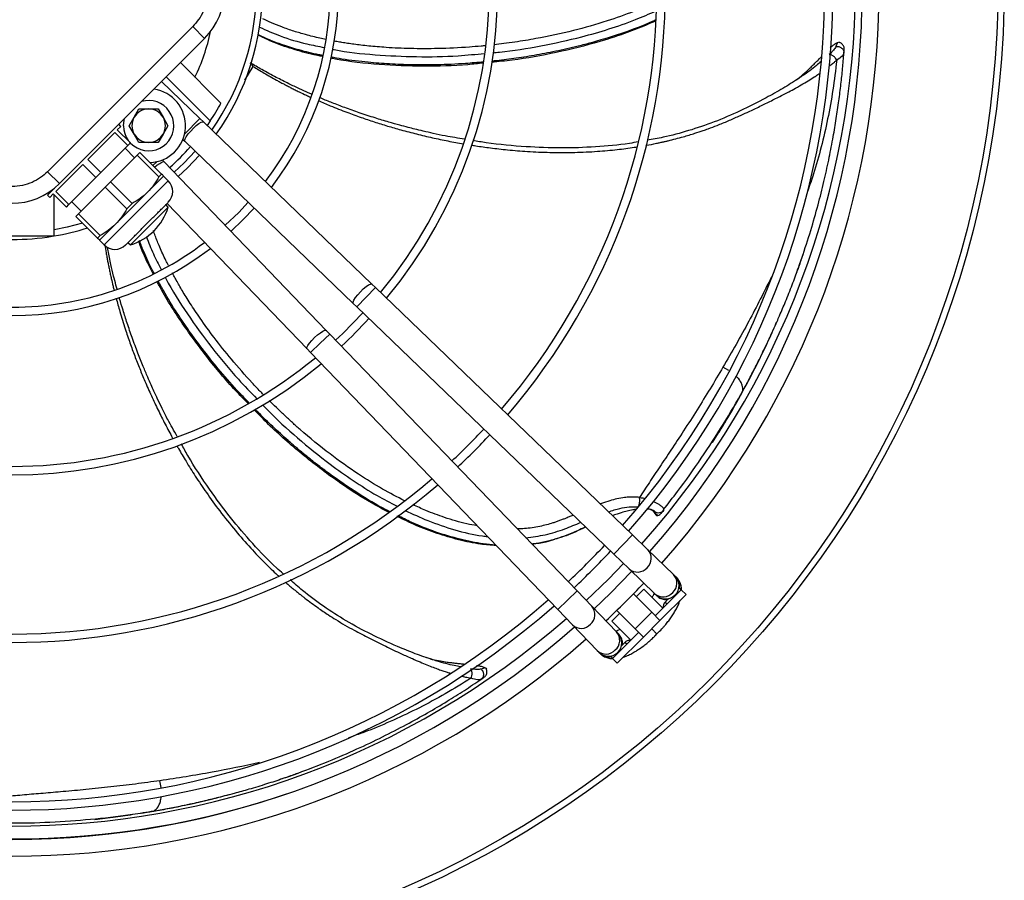
# Model space of a CAD drawing. Units: millimetres. Extents: x 5 to 422, y 3 to 291.
# Drawn here: x 109 to 139, y 208 to 234 of the extents above; entities that cross this region are included whole.
import ezdxf

# ---------------------------------------------------------------- set-up
doc = ezdxf.new("R2010")
doc.units = ezdxf.units.MM

msp = doc.modelspace()

# ---------------------------------------------------------------- linework, layer by layer
at = {"color": 7, "linetype": 'Continuous', "lineweight": 25}
for p, q in [((114.547, 233.413), (110.218, 229.084)), ((114.547, 233.413), (114.9, 233.06)), ((114.9, 233.06), (110.571, 228.731)), ((133.775, 232.94), (133.725, 232.817)), ((133.96, 232.592), (133.964, 232.659)), ((114.178, 232.338), (115.386, 231.13)), ((114.755, 230.674), (113.614, 231.773)), ((115.067, 230.601), (113.754, 231.914)), ((132.581, 231.846), (132.43, 231.748)), ((112.796, 230.708), (112.941, 230.958)), ((112.941, 230.958), (113.23, 230.958)), ((113.23, 230.958), (113.518, 230.958)), ((113.518, 230.958), (113.663, 230.708)), ((112.652, 230.458), (112.796, 230.708)), ((113.663, 230.708), (113.807, 230.458)), ((114.864, 230.569), (114.755, 230.674)), ((119.887, 225.735), (114.864, 230.569)), ((115.067, 230.601), (114.974, 230.464)), ((111.418, 229.453), (112.219, 230.254)), ((112.219, 230.254), (112.608, 229.865)), ((112.296, 230.331), (112.402, 230.437)), ((112.685, 229.942), (112.296, 230.331)), ((112.402, 230.437), (112.34, 230.499)), ((112.796, 230.208), (112.652, 230.458)), ((113.807, 230.458), (113.663, 230.208)), ((112.608, 229.865), (112.685, 229.942)), ((112.941, 229.958), (112.796, 230.208)), ((113.23, 229.958), (112.941, 229.958)), ((113.518, 229.958), (113.23, 229.958)), ((113.663, 230.208), (113.518, 229.958)), ((114.251, 230.05), (114.31, 229.993)), ((114.31, 229.993), (119.332, 225.159)), ((111.807, 229.064), (112.608, 229.865)), ((112.809, 229.5), (112.526, 229.783)), ((112.891, 229.582), (112.968, 229.659)), ((113.614, 229.013), (112.968, 229.659)), ((111.807, 229.064), (111.418, 229.453)), ((112.09, 228.782), (112.891, 229.582)), ((112.891, 229.582), (113.537, 228.937)), ((113.695, 229.378), (113.638, 229.437)), ((118.529, 224.355), (113.695, 229.378)), ((110.218, 229.084), (110.571, 228.731)), ((110.464, 228.499), (111.265, 229.3)), ((111.265, 229.3), (111.654, 228.911)), ((111.654, 228.911), (111.807, 229.064)), ((110.853, 228.11), (111.654, 228.911)), ((111.936, 228.628), (112.09, 228.782)), ((112.736, 228.136), (112.09, 228.782)), ((113.198, 228.475), (113.675, 228.952)), ((113.537, 228.937), (113.614, 229.013)), ((113.816, 228.811), (113.675, 228.952)), ((110.408, 228.585), (110.21, 228.387)), ((110.853, 228.11), (110.464, 228.499)), ((111.136, 227.827), (111.936, 228.628)), ((111.936, 228.628), (112.582, 227.982)), ((112.243, 227.52), (113.198, 228.475)), ((110.21, 228.387), (110.281, 228.316)), ((110.281, 228.316), (110.387, 228.422)), ((110.387, 228.422), (110.776, 228.033)), ((110.414, 227.159), (110.414, 228.395)), ((110.935, 228.192), (111.218, 227.909)), ((110.776, 228.033), (110.853, 228.11)), ((112.582, 227.982), (112.736, 228.136)), ((112.685, 226.902), (113.816, 228.033)), ((113.816, 228.033), (113.746, 228.104)), ((113.779, 228.137), (117.953, 223.801)), ((111.059, 227.75), (111.136, 227.827)), ((111.059, 227.75), (111.705, 227.104)), ((111.781, 227.181), (111.136, 227.827)), ((111.766, 227.043), (112.243, 227.52)), ((110.414, 227.159), (107.914, 227.159)), ((111.705, 227.104), (111.781, 227.181)), ((111.766, 227.043), (111.907, 226.902)), ((112.614, 226.972), (112.685, 226.902)), ((119.996, 225.63), (119.887, 225.735)), ((127.656, 218.258), (119.996, 225.63)), ((119.332, 225.159), (119.442, 225.053)), ((119.442, 225.053), (127.101, 217.681)), ((118.634, 224.246), (118.529, 224.355)), ((126.007, 216.587), (118.634, 224.246)), ((117.953, 223.801), (118.058, 223.691)), ((118.058, 223.691), (125.43, 216.032)), ((130.819, 222.305), (130.943, 222.522)), ((130.05, 221.015), (130.493, 221.733)), ((128.283, 218.954), (128.288, 218.946)), ((128.297, 218.937), (128.368, 218.843)), ((128.312, 218.923), (128.332, 218.933)), ((128.414, 218.833), (128.312, 218.923)), ((128.414, 218.833), (128.404, 218.831)), ((128.538, 218.923), (128.585, 218.981)), ((128.573, 218.968), (128.585, 218.987)), ((128.113, 217.818), (127.656, 218.258)), ((127.101, 217.681), (127.558, 217.241)), ((128.88, 217.08), (128.113, 217.818)), ((127.558, 217.241), (128.325, 216.503)), ((128.927, 217.034), (128.88, 217.08)), ((128.958, 217.005), (128.927, 217.034)), ((126.447, 216.13), (126.007, 216.587)), ((128.233, 215.95), (127.686, 216.497)), ((128.003, 216.639), (127.773, 216.41)), ((128.569, 216.074), (128.003, 216.639)), ((128.325, 216.503), (128.372, 216.458)), ((128.339, 215.844), (129.117, 216.622)), ((128.372, 216.458), (128.402, 216.429)), ((129.258, 216.48), (128.48, 215.702)), ((129.06, 216.678), (129.04, 216.658)), ((129.117, 216.622), (129.06, 216.678)), ((129.258, 216.48), (129.117, 216.622)), ((127.184, 215.363), (126.447, 216.13)), ((128.738, 216.356), (128.636, 216.254)), ((125.43, 216.032), (125.87, 215.575)), ((127.278, 215.915), (127.048, 215.685)), ((127.191, 216.002), (127.738, 215.455)), ((128.233, 215.95), (127.738, 215.455)), ((128.48, 215.702), (128.233, 215.95)), ((125.87, 215.575), (126.608, 214.808)), ((127.048, 215.685), (127.614, 215.119)), ((128.48, 215.702), (127.985, 215.207)), ((127.066, 214.571), (127.844, 215.349)), ((127.23, 215.316), (127.184, 215.363)), ((127.259, 215.285), (127.23, 215.316)), ((127.738, 215.455), (127.985, 215.207)), ((128.345, 215.26), (128.385, 215.303)), ((128.369, 215.319), (128.371, 215.317)), ((128.371, 215.317), (128.384, 215.304)), ((128.386, 215.302), (128.428, 215.343)), ((127.985, 215.207), (127.208, 214.43)), ((127.434, 215.052), (127.332, 214.95)), ((126.608, 214.808), (126.654, 214.761)), ((126.654, 214.761), (126.683, 214.73)), ((121.671, 214.547), (121.5, 214.603)), ((127.03, 214.648), (127.01, 214.628)), ((127.01, 214.628), (127.066, 214.571)), ((127.208, 214.43), (127.066, 214.571)), ((123.271, 214.295), (123.143, 214.257)), ((123.114, 213.933), (123.169, 213.972)), ((113.02, 209.96), (113.36, 210.014)), ((111.625, 209.772), (112.394, 209.865))]:
    msp.add_line(p, q, dxfattribs=at)
at = {"color": 8, "linetype": 'Continuous', "lineweight": 25}
for p, q in [((116.096, 231.812), (116.347, 232.223)), ((114.299, 230.2), (114.755, 230.674)), ((113.36, 229.267), (113.488, 229.389)), ((111.907, 226.902), (113.816, 228.811)), ((119.719, 225.342), (119.996, 225.63)), ((119.442, 225.053), (119.719, 225.342)), ((118.346, 223.969), (118.634, 224.246)), ((118.058, 223.691), (118.346, 223.969)), ((130.535, 223.154), (130.359, 223.254)), ((130.941, 222.523), (130.952, 222.543)), ((128.312, 218.923), (128.306, 218.931)), ((127.101, 217.681), (127.656, 218.258)), ((125.43, 216.032), (126.007, 216.587)), ((128.636, 216.254), (128.692, 216.197)), ((127.491, 214.995), (127.434, 215.052)), ((113.601, 210.721), (113.568, 210.927)), ((113.36, 210.015), (113.382, 210.02))]:
    msp.add_line(p, q, dxfattribs=at)
at = {"color": 7, "linetype": 'Continuous', "lineweight": 25, "flags": 128}
for points in [[(112.48, 230.458), (112.497, 230.62), (112.51, 230.669)], [(114.745, 229.574), (114.393, 229.204), (114.114, 228.943)], [(116.199, 228.174), (115.916, 227.874), (115.514, 227.489)], [(115.687, 227.308), (116.042, 227.646), (116.38, 228.001)], [(127.395, 217.399), (126.948, 216.94), (126.283, 216.299)], [(127.635, 217.167), (127.003, 216.518), (126.52, 216.053)]]:
    msp.add_lwpolyline(points, dxfattribs=at)
at = {"color": 8, "linetype": 'Continuous', "lineweight": 25, "flags": 128}
for points in [[(114.31, 229.993), (114.303, 230.014), (114.316, 230.062), (114.353, 230.129), (114.41, 230.21), (114.484, 230.298), (114.567, 230.384), (114.651, 230.46), (114.73, 230.521), (114.796, 230.561), (114.844, 230.576), (114.864, 230.569)], [(114.616, 229.698), (114.292, 229.355), (113.99, 229.072)], [(113.408, 229.219), (113.478, 229.277), (113.559, 229.335), (113.626, 229.372), (113.674, 229.385), (113.695, 229.378)], [(111.258, 227.551), (110.796, 227.428), (110.414, 227.351)], [(119.548, 225.507), (119.632, 225.589), (119.715, 225.659), (119.788, 225.709), (119.845, 225.737), (119.882, 225.739), (119.887, 225.735)], [(119.332, 225.159), (119.329, 225.164), (119.329, 225.2), (119.354, 225.259), (119.402, 225.334), (119.469, 225.419), (119.548, 225.507)], [(118.181, 224.14), (118.269, 224.219), (118.354, 224.286), (118.429, 224.334), (118.487, 224.359), (118.524, 224.359), (118.529, 224.355)], [(117.953, 223.801), (117.949, 223.806), (117.951, 223.843), (117.978, 223.9), (118.029, 223.973), (118.099, 224.056), (118.181, 224.14)]]:
    msp.add_lwpolyline(points, dxfattribs=at)
at = {"color": 7, "linetype": 'Continuous', "lineweight": 25}
for radius in [29.586, 29.4]:
    msp.add_circle((109.164, 234.724), radius, dxfattribs=at)
for centre, radius, start, end in [((109.164, 234.524), 25.847, 318.5428, 41.4572), ((109.164, 234.724), 25.15, 318.282, 41.0608), ((109.164, 234.524), 25.347, 318.5911, 41.4089), ((109.164, 234.524), 24.225, 318.7067, 41.2933), ((109.164, 234.524), 24.475, 318.68, 41.32), ((109.164, 234.524), 19.225, 319.3866, 40.6134), ((109.164, 234.524), 19.475, 319.3443, 40.6557), ((109.164, 234.524), 14.475, 320.4686, 39.5314), ((109.164, 234.524), 14.225, 320.5456, 39.4544), ((109.164, 234.524), 9.478, 322.7833, 37.2167), ((109.164, 234.524), 9.728, 322.6107, 37.3893), ((109.164, 234.524), 7.46, 324.6041, 35.3959), ((113.486, 234.474), 2, 315, 45), ((113.23, 230.458), 1.1, 272.0141, 81.7398), ((113.23, 230.458), 0.75, 180, 106.3223), ((109.164, 234.524), 7.088, 326.3918, 331.3895), ((113.23, 230.458), 0.5, 90, 150), ((113.23, 230.458), 0.5, 30, 90), ((113.23, 230.458), 0.5, 150, 210), ((113.23, 230.458), 0.5, 330, 30), ((113.23, 230.458), 0.5, 210, 270), ((113.23, 230.458), 0.5, 270, 330), ((109.164, 234.524), 7.088, 311.4482, 318.5518), ((113.498, 228.493), 0.45, 315, 45), ((109.157, 230.145), 2, 225, 315), ((112.19, 228.528), 1.7, 286.9275, 343.0725), ((109.164, 234.524), 7.46, 279.646, 287.4733), ((109.164, 234.524), 7.46, 260.8606, 279.1394), ((109.164, 234.524), 9.728, 232.6107, 307.3893), ((109.164, 234.524), 9.478, 270, 307.2167), ((112.225, 227.22), 0.45, 225, 315), ((109.164, 234.524), 14.225, 312.6811, 317.3189), ((109.164, 234.524), 14.475, 312.7022, 317.2978), ((109.164, 234.524), 14.225, 270, 309.4544), ((109.164, 234.524), 14.475, 230.4686, 309.5314), ((109.164, 234.524), 19.225, 312.9994, 317.0006), ((109.164, 234.524), 19.475, 313.011, 316.989), ((109.164, 234.524), 19.475, 229.3443, 310.6557), ((109.164, 234.524), 19.225, 270, 310.6134), ((109.164, 234.524), 24.225, 313.1863, 316.8137), ((109.164, 234.524), 24.475, 313.1936, 316.8064), ((128.65, 216.746), 0.4, 316.0951, 46.0951), ((109.164, 234.524), 25.847, 313.2314, 316.7686), ((128.65, 216.746), 0.4, 226.0951, 316.0951), ((109.164, 234.524), 24.475, 228.68, 311.32), ((109.164, 234.524), 24.225, 270, 311.2933), ((128.777, 216.112), 0.2, 135, 187.7909), ((109.164, 234.724), 25.15, 228.9269, 311.0731), ((109.164, 234.524), 25.347, 270, 311.4089), ((126.942, 215.038), 0.4, 313.9049, 43.9049), ((109.164, 234.524), 25.847, 228.5428, 311.4572), ((127.575, 214.911), 0.2, 90, 135), ((127.575, 214.911), 0.2, 82.2254, 90), ((126.942, 215.038), 0.4, 223.9049, 313.9049)]:
    msp.add_arc(centre, radius, start, end, dxfattribs=at)
at = {"color": 8, "linetype": 'Continuous', "lineweight": 25}
for centre, radius, start, end in [((109.164, 234.524), 7.281, 324.8144, 35.1856), ((109.164, 234.524), 6.046, 334.3168, 347.9398), ((127.838, 217.556), 0.38, 313.0238, 43.539), ((127.809, 217.527), 0.38, 228.6513, 319.1665), ((128.604, 216.818), 0.38, 313.0238, 43.539), ((128.576, 216.789), 0.38, 228.6513, 319.1665), ((126.161, 215.878), 0.38, 310.8335, 41.3487), ((126.132, 215.85), 0.38, 226.461, 316.9762), ((126.899, 215.112), 0.38, 310.8335, 41.3487), ((126.87, 215.084), 0.38, 226.461, 316.9762), ((109.164, 234.724), 25.535, 250.6578, 289.3389)]:
    msp.add_arc(centre, radius, start, end, dxfattribs=at)
at = {"color": 7, "linetype": 'Continuous', "lineweight": 25}
for points, knots in [([(114.547, 235.535), (114.608, 235.467), (114.734, 235.326), (114.873, 235.069), (114.965, 234.782), (114.997, 234.474), (114.965, 234.166), (114.873, 233.879), (114.734, 233.622), (114.608, 233.481), (114.547, 233.413)], [0, 0, 0, 0, 0.116516, 0.240011, 0.368641, 0.5, 0.631359, 0.759989, 0.883484, 1, 1, 1, 1]), ([(128.354, 233.575), (128.081, 233.461), (127.533, 233.233), (126.542, 232.913), (125.388, 232.627), (124.309, 232.429), (123.663, 232.368), (123.458, 232.349)], [0, 0, 0, 0, 0.173929, 0.349776, 0.613505, 0.877247, 1, 1, 1, 1]), ([(118.409, 232.521), (118.324, 232.538), (118.022, 232.597), (117.515, 232.74), (116.953, 232.928), (116.621, 233.098), (116.485, 233.167)], [0, 0, 0, 0, 0.12859, 0.45221, 0.776005, 1, 1, 1, 1]), ([(133.56, 232.78), (133.564, 232.784), (133.58, 232.798), (133.608, 232.824), (133.647, 232.857), (133.708, 232.906), (133.747, 232.926), (133.775, 232.94)], [0, 0, 0, 0, 0.051063, 0.187699, 0.355155, 0.55387, 1, 1, 1, 1]), ([(133.775, 232.94), (133.793, 232.945), (133.812, 232.95), (133.824, 232.942), (133.824, 232.942)], [0, 0, 0, 0, 0.973655, 1, 1, 1, 1]), ([(133.974, 232.734), (133.974, 232.748), (133.975, 232.777), (133.963, 232.821), (133.94, 232.864), (133.907, 232.901), (133.867, 232.928), (133.838, 232.937), (133.824, 232.941)], [0, 0, 0, 0, 0.151361, 0.315511, 0.489424, 0.668619, 0.847727, 1, 1, 1, 1]), ([(132.749, 226.618), (132.837, 226.889), (133.004, 227.404), (133.214, 228.159), (133.387, 228.853), (133.529, 229.5), (133.644, 230.1), (133.739, 230.663), (133.816, 231.186), (133.877, 231.684), (133.928, 232.157), (133.953, 232.466), (133.966, 232.619)], [0, 0, 0, 0, 0.148236, 0.281099, 0.399393, 0.506752, 0.608204, 0.69576, 0.779943, 0.857727, 0.929884, 1, 1, 1, 1]), ([(133.725, 232.817), (133.708, 232.782), (133.674, 232.712), (133.575, 232.624), (133.526, 232.579)], [0, 0, 0, 0, 0.496766, 1, 1, 1, 1]), ([(133.751, 232.412), (133.739, 232.434), (133.722, 232.467), (133.686, 232.507), (133.654, 232.534), (133.62, 232.556), (133.576, 232.576), (133.545, 232.578), (133.526, 232.579)], [0, 0, 0, 0, 0.239401, 0.368562, 0.500508, 0.632379, 0.761325, 1, 1, 1, 1]), ([(133.725, 232.817), (133.739, 232.819), (133.768, 232.822), (133.813, 232.816), (133.858, 232.801), (133.899, 232.774), (133.932, 232.74), (133.954, 232.7), (133.966, 232.659), (133.966, 232.632), (133.966, 232.619)], [0, 0, 0, 0, 0.113215, 0.235958, 0.365991, 0.5, 0.634009, 0.764042, 0.886785, 1, 1, 1, 1]), ([(133.966, 232.619), (133.954, 232.591), (133.93, 232.532), (133.812, 232.453), (133.751, 232.412)], [0, 0, 0, 0, 0.475864, 1, 1, 1, 1]), ([(133.966, 232.619), (133.968, 232.645), (133.971, 232.687), (133.973, 232.723), (133.974, 232.735), (133.974, 232.733), (133.974, 232.733)], [0, 0, 0, 0, 0.448401, 0.727507, 0.935347, 1, 1, 1, 1]), ([(116.347, 232.223), (116.331, 232.254), (116.307, 232.3), (116.272, 232.319), (116.261, 232.325)], [0, 0, 0, 0, 0.67501, 1, 1, 1, 1]), ([(118.091, 231.395), (118.057, 231.41), (117.936, 231.463), (117.709, 231.566), (117.391, 231.717), (117.014, 231.908), (116.63, 232.114), (116.377, 232.264), (116.264, 232.331)], [0, 0, 0, 0, 0.0544498, 0.1915267, 0.3628456, 0.5683749, 0.8080881, 1, 1, 1, 1]), ([(123.213, 232.324), (123.059, 232.307), (122.465, 232.241), (121.426, 232.218), (120.106, 232.267), (119.18, 232.364), (118.702, 232.462), (118.654, 232.472)], [0, 0, 0, 0, 0.101011, 0.389877, 0.67878, 0.967749, 1, 1, 1, 1]), ([(132.55, 231.826), (132.616, 231.879), (132.761, 231.996), (132.924, 232.147), (133.054, 232.273), (133.142, 232.361), (133.224, 232.445), (133.277, 232.498), (133.301, 232.523)], [0, 0, 0, 0, 0.232595, 0.514602, 0.63898, 0.763665, 0.888714, 1, 1, 1, 1]), ([(132.604, 231.858), (132.453, 231.761), (132.147, 231.564), (131.561, 231.237), (130.88, 230.897), (130.11, 230.562), (129.341, 230.305), (128.675, 230.123), (128.26, 230.053), (128.102, 230.026)], [0, 0, 0, 0, 0.112767, 0.228896, 0.406437, 0.578428, 0.743007, 0.9018, 1, 1, 1, 1]), ([(122.654, 230.056), (122.461, 230.086), (122.149, 230.134), (121.738, 230.222), (121.435, 230.29), (121.184, 230.351), (120.953, 230.41), (120.694, 230.479), (120.366, 230.571), (119.961, 230.694), (119.523, 230.838), (119.097, 230.989), (118.718, 231.134), (118.466, 231.235), (118.34, 231.289), (118.322, 231.296)], [0, 0, 0, 0, 0.128698, 0.209239, 0.277897, 0.334668, 0.380687, 0.43584, 0.512241, 0.607072, 0.716643, 0.818398, 0.908498, 0.986943, 1, 1, 1, 1]), ([(127.843, 229.979), (127.751, 229.962), (127.327, 229.881), (126.555, 229.818), (125.527, 229.781), (124.437, 229.825), (123.558, 229.901), (123.033, 229.992), (122.902, 230.015)], [0, 0, 0, 0, 0.056577, 0.261027, 0.467498, 0.678225, 0.919871, 1, 1, 1, 1]), ([(110.218, 229.084), (110.15, 229.023), (110.009, 228.897), (109.753, 228.758), (109.465, 228.666), (109.157, 228.634), (108.85, 228.666), (108.562, 228.758), (108.305, 228.897), (108.165, 229.023), (108.097, 229.084)], [0, 0, 0, 0, 0.116516, 0.240011, 0.368641, 0.5, 0.631359, 0.759989, 0.883484, 1, 1, 1, 1]), ([(113.537, 228.937), (113.489, 228.854), (113.392, 228.687), (113.263, 228.546), (113.198, 228.475)], [0, 0, 0, 0, 0.496416, 1, 1, 1, 1]), ([(113.675, 228.952), (113.672, 228.955), (113.666, 228.961), (113.631, 228.996), (113.614, 229.013)], [0, 0, 0, 0, 0.49588, 1, 1, 1, 1]), ([(113.198, 228.475), (113.128, 228.411), (112.987, 228.282), (112.82, 228.185), (112.736, 228.136)], [0, 0, 0, 0, 0.49588, 1, 1, 1, 1]), ([(112.544, 226.902), (112.552, 226.91), (112.565, 226.923), (112.645, 227.003), (112.727, 227.085), (112.829, 227.187), (112.977, 227.335), (113.18, 227.538), (113.383, 227.741), (113.531, 227.889), (113.633, 227.991), (113.715, 228.073), (113.795, 228.153), (113.808, 228.166), (113.816, 228.174)], [0, 0, 0, 0, 0.119728, 0.18418, 0.25, 0.31582, 0.380272, 0.5, 0.619728, 0.68418, 0.75, 0.81582, 0.880272, 1, 1, 1, 1]), ([(112.582, 227.982), (112.534, 227.899), (112.437, 227.733), (112.308, 227.591), (112.243, 227.52)], [0, 0, 0, 0, 0.496416, 1, 1, 1, 1]), ([(112.243, 227.52), (112.173, 227.456), (112.032, 227.327), (111.865, 227.23), (111.781, 227.181)], [0, 0, 0, 0, 0.49588, 1, 1, 1, 1]), ([(111.705, 227.104), (111.722, 227.087), (111.757, 227.052), (111.763, 227.046), (111.766, 227.043)], [0, 0, 0, 0, 0.496416, 1, 1, 1, 1]), ([(113.368, 226.037), (113.326, 226.118), (113.182, 226.393), (113.035, 226.72), (112.95, 226.973), (112.935, 227.017)], [0, 0, 0, 0, 0.254792, 0.869092, 1, 1, 1, 1]), ([(113.394, 226.052), (113.376, 226.086), (113.261, 226.299), (113.112, 226.624), (112.999, 226.922), (112.957, 227.03)], [0, 0, 0, 0, 0.109534, 0.676464, 1, 1, 1, 1]), ([(112.287, 225.581), (112.276, 225.621), (112.241, 225.753), (112.179, 225.998), (112.1, 226.342), (112.038, 226.63), (112.007, 226.804), (112, 226.84)], [0, 0, 0, 0, 0.096401, 0.314717, 0.58757, 0.914907, 1, 1, 1, 1]), ([(131.972, 224.621), (131.997, 224.678), (132.084, 224.874), (132.236, 225.238), (132.421, 225.701), (132.595, 226.169), (132.699, 226.472), (132.749, 226.618)], [0, 0, 0, 0, 0.0868189, 0.3011255, 0.5530443, 0.7859932, 1, 1, 1, 1]), ([(132.55, 226.058), (132.598, 226.189), (132.665, 226.37), (132.725, 226.552), (132.742, 226.604)], [0, 0, 0, 0, 0.7187665, 1, 1, 1, 1]), ([(116.233, 222.186), (116.109, 222.314), (115.788, 222.645), (115.324, 223.184), (114.85, 223.773), (114.443, 224.326), (114.051, 224.904), (113.74, 225.401), (113.566, 225.731), (113.515, 225.828)], [0, 0, 0, 0, 0.116621, 0.301706, 0.467297, 0.613399, 0.753529, 0.92779, 1, 1, 1, 1]), ([(116.201, 222.17), (116.092, 222.279), (115.671, 222.702), (115.006, 223.499), (114.221, 224.561), (113.722, 225.341), (113.504, 225.771), (113.484, 225.81)], [0, 0, 0, 0, 0.100812, 0.390888, 0.681001, 0.97118, 1, 1, 1, 1]), ([(114.083, 221.19), (113.986, 221.359), (113.828, 221.634), (113.641, 222.011), (113.505, 222.29), (113.396, 222.525), (113.298, 222.742), (113.19, 222.987), (113.058, 223.302), (112.901, 223.694), (112.741, 224.126), (112.594, 224.554), (112.471, 224.941), (112.394, 225.196), (112.358, 225.323), (112.354, 225.337)], [0, 0, 0, 0, 0.129442, 0.210231, 0.279099, 0.336044, 0.382204, 0.437525, 0.514161, 0.609281, 0.719189, 0.821255, 0.911631, 0.990316, 1, 1, 1, 1]), ([(130.943, 222.522), (131.025, 222.675), (131.205, 223.008), (131.479, 223.551), (131.74, 224.091), (131.899, 224.453), (131.964, 224.603)], [0, 0, 0, 0, 0.22183, 0.483933, 0.786292, 1, 1, 1, 1]), ([(130.359, 223.254), (130.232, 223.041), (129.979, 222.615), (129.588, 221.984), (129.196, 221.374), (128.824, 220.809), (128.481, 220.297), (128.168, 219.828), (127.968, 219.522), (127.87, 219.374)], [0, 0, 0, 0, 0.1610389, 0.3221331, 0.4832328, 0.6321939, 0.7616572, 0.8841053, 1, 1, 1, 1]), ([(128.585, 219.011), (128.726, 219.19), (129.126, 219.696), (129.718, 220.544), (130.378, 221.549), (130.769, 222.228), (130.965, 222.568)], [0, 0, 0, 0, 0.1541262, 0.4361563, 0.7180707, 1, 1, 1, 1]), ([(130.056, 221.023), (130.122, 221.127), (130.264, 221.349), (130.481, 221.709), (130.715, 222.112), (130.871, 222.396), (130.952, 222.543)], [0, 0, 0, 0, 0.204357, 0.439518, 0.709892, 1, 1, 1, 1]), ([(120.415, 218.953), (120.381, 218.97), (120.052, 219.13), (119.446, 219.505), (118.829, 219.922), (118.401, 220.241), (118.16, 220.427), (117.893, 220.642), (117.636, 220.856), (117.314, 221.135), (116.938, 221.479), (116.609, 221.79), (116.44, 221.969), (116.405, 222.006)], [0, 0, 0, 0, 0.0222922, 0.2158112, 0.4196084, 0.4627872, 0.532066, 0.599788, 0.6659542, 0.7305664, 0.8529527, 0.9693431, 1, 1, 1, 1]), ([(120.383, 218.931), (120.125, 219.072), (119.606, 219.358), (118.74, 219.932), (117.796, 220.656), (116.969, 221.376), (116.52, 221.842), (116.378, 221.99)], [0, 0, 0, 0, 0.173369, 0.349479, 0.613601, 0.877736, 1, 1, 1, 1]), ([(117.243, 217.099), (117.177, 217.156), (116.855, 217.433), (116.328, 217.993), (115.658, 218.773), (115.013, 219.653), (114.524, 220.389), (114.267, 220.856), (114.203, 220.973)], [0, 0, 0, 0, 0.053117, 0.258219, 0.46535, 0.676749, 0.919167, 1, 1, 1, 1]), ([(127.832, 219.093), (127.836, 219.098), (127.844, 219.109), (127.855, 219.135), (127.865, 219.168), (127.872, 219.208), (127.876, 219.252), (127.877, 219.296), (127.875, 219.337), (127.872, 219.362), (127.87, 219.374)], [0, 0, 0, 0, 0.1149722, 0.2381273, 0.367413, 0.4999973, 0.632582, 0.7618688, 0.8850256, 1, 1, 1, 1]), ([(123.596, 217.938), (123.44, 217.949), (123.065, 217.977), (122.473, 218.104), (121.83, 218.294), (121.214, 218.526), (120.825, 218.717), (120.637, 218.809)], [0, 0, 0, 0, 0.152343, 0.367758, 0.58321, 0.798684, 1, 1, 1, 1]), ([(123.581, 217.953), (123.458, 217.965), (123.102, 217.998), (122.503, 218.12), (121.784, 218.337), (121.165, 218.578), (120.798, 218.764), (120.666, 218.83)], [0, 0, 0, 0, 0.1226291, 0.3536041, 0.5981023, 0.856124, 1, 1, 1, 1]), ([(127.767, 219.02), (127.734, 219.014), (127.648, 219.001), (127.499, 218.967), (127.364, 218.929), (127.263, 218.897), (127.197, 218.875), (127.125, 218.851), (127.076, 218.833), (127.052, 218.824)], [0, 0, 0, 0, 0.14596, 0.37503, 0.623108, 0.70408, 0.795469, 0.897246, 1, 1, 1, 1]), ([(128.306, 218.931), (128.302, 218.937), (128.291, 218.952), (128.269, 218.971), (128.241, 218.989), (128.205, 219.005), (128.161, 219.019), (128.122, 219.027), (128.098, 219.029), (128.093, 219.03)], [0, 0, 0, 0, 0.124984, 0.29119, 0.445054, 0.586637, 0.790625, 0.955331, 1, 1, 1, 1]), ([(128.585, 218.981), (128.569, 218.965), (128.536, 218.931), (128.468, 218.907), (128.396, 218.905), (128.353, 218.924), (128.332, 218.933)], [0, 0, 0, 0, 0.245996, 0.505281, 0.761673, 1, 1, 1, 1]), ([(128.368, 218.844), (128.368, 218.843), (128.372, 218.839), (128.38, 218.834), (128.392, 218.83), (128.4, 218.831), (128.404, 218.831)], [0, 0, 0, 0, 0.07761, 0.370608, 0.668852, 1, 1, 1, 1]), ([(128.414, 218.833), (128.437, 218.844), (128.485, 218.865), (128.52, 218.903), (128.538, 218.923)], [0, 0, 0, 0, 0.478652, 1, 1, 1, 1]), ([(126.261, 218.49), (126.218, 218.471), (126.112, 218.423), (125.944, 218.349), (125.751, 218.268), (125.553, 218.193), (125.347, 218.124), (125.091, 218.055), (124.863, 218.004), (124.703, 217.987), (124.663, 217.983)], [0, 0, 0, 0, 0.084502, 0.20748, 0.332568, 0.459801, 0.589173, 0.720529, 0.929655, 1, 1, 1, 1]), ([(126.264, 218.487), (126.261, 218.485), (126.065, 218.398), (125.783, 218.256), (125.476, 218.165), (125.372, 218.135)], [0, 0, 0, 0, 0.011056, 0.665866, 1, 1, 1, 1]), ([(125.339, 218.124), (125.253, 218.094), (125.04, 218.02), (124.808, 217.992), (124.671, 217.975)], [0, 0, 0, 0, 0.403774, 1, 1, 1, 1]), ([(121.695, 214.536), (121.525, 214.593), (121.18, 214.71), (120.559, 214.964), (119.868, 215.285), (119.126, 215.678), (118.446, 216.118), (117.888, 216.526), (117.574, 216.808), (117.453, 216.916)], [0, 0, 0, 0, 0.112701, 0.228763, 0.406198, 0.578087, 0.742568, 0.901267, 1, 1, 1, 1]), ([(129.123, 216.624), (129.123, 216.633), (129.124, 216.682), (129.103, 216.771), (129.055, 216.884), (129.005, 216.962), (128.967, 216.994), (128.961, 216.999)], [0, 0, 0, 0, 0.067677, 0.366437, 0.655482, 0.945391, 1, 1, 1, 1]), ([(128.304, 216.514), (128.303, 216.51), (128.295, 216.49), (128.276, 216.449), (128.253, 216.409), (128.246, 216.397)], [0, 0, 0, 0, 0.12892, 0.720469, 1, 1, 1, 1]), ([(128.428, 215.343), (128.478, 215.394), (128.548, 215.466), (128.643, 215.576), (128.72, 215.671), (128.804, 215.783), (128.883, 215.9), (128.955, 216.021), (129.017, 216.143), (129.057, 216.235), (129.072, 216.287), (129.075, 216.297)], [0, 0, 0, 0, 0.166836, 0.234302, 0.345495, 0.45938, 0.580402, 0.705661, 0.8346, 0.967171, 1, 1, 1, 1]), ([(127.292, 215.442), (127.288, 215.44), (127.26, 215.423), (127.216, 215.401), (127.182, 215.387), (127.167, 215.381)], [0, 0, 0, 0, 0.065007, 0.568515, 1, 1, 1, 1]), ([(127.392, 214.614), (127.409, 214.619), (127.469, 214.637), (127.573, 214.684), (127.703, 214.753), (127.838, 214.837), (127.965, 214.927), (128.079, 215.017), (128.18, 215.103), (128.267, 215.183), (128.323, 215.238), (128.345, 215.26)], [0, 0, 0, 0, 0.0534656, 0.1942556, 0.3310214, 0.4633233, 0.6116506, 0.7220506, 0.8153788, 0.9278033, 1, 1, 1, 1]), ([(128.233, 215.455), (128.262, 215.426), (128.322, 215.366), (128.353, 215.335), (128.369, 215.319)], [0, 0, 0, 0, 0.472663, 1, 1, 1, 1]), ([(126.689, 214.728), (126.715, 214.703), (126.775, 214.646), (126.89, 214.594), (126.992, 214.566), (127.05, 214.566), (127.068, 214.566)], [0, 0, 0, 0, 0.248354, 0.564368, 0.867275, 1, 1, 1, 1]), ([(121.63, 214.559), (121.648, 214.554), (121.751, 214.53), (121.92, 214.499), (122.112, 214.468), (122.264, 214.447), (122.393, 214.432), (122.518, 214.419), (122.603, 214.41), (122.644, 214.406), (122.645, 214.406)], [0, 0, 0, 0, 0.05209, 0.288683, 0.481527, 0.609494, 0.737763, 0.866394, 0.995433, 1, 1, 1, 1]), ([(122.843, 213.985), (122.853, 214.007), (122.868, 214.042), (122.877, 214.095), (122.878, 214.137), (122.874, 214.177), (122.862, 214.224), (122.844, 214.249), (122.833, 214.265)], [0, 0, 0, 0, 0.2394, 0.36856, 0.500506, 0.632377, 0.761324, 1, 1, 1, 1]), ([(123.143, 214.257), (123.106, 214.249), (123.03, 214.232), (122.899, 214.254), (122.833, 214.265)], [0, 0, 0, 0, 0.496766, 1, 1, 1, 1]), ([(123.01, 214.364), (123.014, 214.363), (123.034, 214.36), (123.071, 214.354), (123.123, 214.344), (123.2, 214.327), (123.242, 214.308), (123.271, 214.295)], [0, 0, 0, 0, 0.035478, 0.176421, 0.346753, 0.546903, 1, 1, 1, 1]), ([(123.143, 214.257), (123.153, 214.248), (123.174, 214.227), (123.198, 214.188), (123.214, 214.143), (123.219, 214.095), (123.212, 214.048), (123.195, 214.005), (123.17, 213.971), (123.149, 213.954), (123.139, 213.946)], [0, 0, 0, 0, 0.113215, 0.235958, 0.365991, 0.5, 0.634009, 0.764042, 0.886785, 1, 1, 1, 1]), ([(123.234, 214.011), (123.245, 214.02), (123.268, 214.038), (123.295, 214.075), (123.315, 214.119), (123.323, 214.168), (123.319, 214.216), (123.308, 214.245), (123.303, 214.258)], [0, 0, 0, 0, 0.151364, 0.315518, 0.489435, 0.668633, 0.847746, 1, 1, 1, 1]), ([(123.271, 214.295), (123.286, 214.284), (123.302, 214.272), (123.303, 214.258), (123.303, 214.258)], [0, 0, 0, 0, 0.974646, 1, 1, 1, 1]), ([(117.688, 211.155), (117.992, 211.27), (118.576, 211.491), (119.416, 211.855), (120.191, 212.222), (120.892, 212.583), (121.534, 212.939), (122.108, 213.28), (122.641, 213.613), (122.975, 213.836), (123.139, 213.946)], [0, 0, 0, 0, 0.168842, 0.324029, 0.464693, 0.595558, 0.708385, 0.815623, 0.909543, 1, 1, 1, 1]), ([(123.139, 213.946), (123.109, 213.938), (123.048, 213.92), (122.913, 213.963), (122.843, 213.985)], [0, 0, 0, 0, 0.475864, 1, 1, 1, 1]), ([(123.139, 213.946), (123.159, 213.96), (123.193, 213.983), (123.224, 214.004), (123.235, 214.012), (123.233, 214.011), (123.233, 214.01)], [0, 0, 0, 0, 0.424685, 0.709618, 0.925548, 1, 1, 1, 1]), ([(115.643, 210.518), (115.693, 210.531), (115.89, 210.582), (116.261, 210.688), (116.745, 210.834), (117.231, 210.992), (117.54, 211.103), (117.688, 211.155)], [0, 0, 0, 0, 0.072412, 0.283888, 0.542309, 0.781003, 1, 1, 1, 1]), ([(117.127, 210.962), (117.259, 211.005), (117.442, 211.066), (117.622, 211.133), (117.673, 211.152)], [0, 0, 0, 0, 0.7190275, 1, 1, 1, 1]), ([(113.568, 210.927), (113.324, 210.893), (112.835, 210.825), (112.099, 210.738), (111.38, 210.664), (110.708, 210.602), (110.096, 210.551), (109.531, 210.504), (109.164, 210.47), (108.983, 210.453)], [0, 0, 0, 0, 0.160555, 0.321166, 0.481783, 0.630348, 0.759504, 0.881203, 1, 1, 1, 1]), ([(113.36, 210.014), (113.531, 210.044), (113.903, 210.112), (114.499, 210.236), (115.084, 210.369), (115.467, 210.471), (115.625, 210.513)], [0, 0, 0, 0, 0.221763, 0.483787, 0.786055, 1, 1, 1, 1]), ([(109.145, 209.668), (109.373, 209.669), (110.018, 209.672), (111.05, 209.737), (112.247, 209.848), (113.022, 209.966), (113.41, 210.025)], [0, 0, 0, 0, 0.154127, 0.436157, 0.718071, 1, 1, 1, 1]), ([(113.382, 210.02), (113.172, 209.984), (112.772, 209.916), (112.19, 209.833), (111.813, 209.792), (111.635, 209.772)], [0, 0, 0, 0, 0.368032, 0.70137, 1, 1, 1, 1])]:
    msp.add_open_spline(points, degree=3, knots=knots, dxfattribs=at)
at = {"color": 8, "linetype": 'Continuous', "lineweight": 25}
for points, knots in [([(128.368, 234.156), (128.145, 234.056), (127.665, 233.842), (126.841, 233.552), (125.868, 233.274), (125.052, 233.099), (124.467, 232.998), (124.147, 232.948), (123.834, 232.905), (123.628, 232.881), (123.53, 232.87)], [0, 0, 0, 0, 0.144507, 0.311956, 0.519246, 0.747364, 0.810557, 0.875176, 0.941218, 1, 1, 1, 1]), ([(123.498, 232.634), (123.564, 232.64), (124.043, 232.68), (124.93, 232.829), (126.017, 233.063), (126.956, 233.335), (127.696, 233.588), (128.157, 233.791), (128.361, 233.88)], [0, 0, 0, 0, 0.0397995, 0.2879372, 0.5363326, 0.7021649, 0.8682499, 1, 1, 1, 1]), ([(118.518, 233.03), (118.458, 233.042), (118.255, 233.081), (117.937, 233.163), (117.557, 233.274), (117.216, 233.392), (116.907, 233.516), (116.723, 233.605), (116.639, 233.645)], [0, 0, 0, 0, 0.092405, 0.314516, 0.497467, 0.692293, 0.859765, 1, 1, 1, 1]), ([(128.355, 233.614), (128.32, 233.597), (127.988, 233.439), (127.316, 233.198), (126.604, 232.976), (126.087, 232.84), (125.791, 232.768), (125.456, 232.693), (125.128, 232.626), (124.709, 232.547), (124.205, 232.468), (123.757, 232.406), (123.512, 232.385), (123.462, 232.38)], [0, 0, 0, 0, 0.022756, 0.216247, 0.420099, 0.4633, 0.532617, 0.60037, 0.666558, 0.731185, 0.853577, 0.969943, 1, 1, 1, 1]), ([(118.416, 232.551), (118.38, 232.558), (118.145, 232.6), (117.747, 232.703), (117.253, 232.853), (116.857, 233.005), (116.612, 233.111), (116.5, 233.169), (116.487, 233.176)], [0, 0, 0, 0, 0.05364, 0.352396, 0.606084, 0.814721, 0.978318, 1, 1, 1, 1]), ([(116.535, 233.395), (116.741, 233.303), (117.2, 233.098), (117.852, 232.91), (118.295, 232.823), (118.467, 232.789)], [0, 0, 0, 0, 0.33182, 0.740311, 1, 1, 1, 1]), ([(123.274, 232.843), (123.231, 232.839), (123.072, 232.822), (122.6, 232.785), (121.895, 232.75), (121.068, 232.75), (120.464, 232.777), (120.052, 232.809), (119.801, 232.832), (119.57, 232.858), (119.36, 232.885), (119.17, 232.911), (119.001, 232.938), (118.868, 232.96), (118.791, 232.975), (118.764, 232.981)], [0, 0, 0, 0, 0.028522, 0.105859, 0.312894, 0.495519, 0.653702, 0.714015, 0.769841, 0.82118, 0.868036, 0.910413, 0.948311, 0.981735, 1, 1, 1, 1]), ([(118.712, 232.738), (118.728, 232.735), (119.147, 232.647), (119.985, 232.563), (121.22, 232.503), (122.311, 232.522), (122.987, 232.587), (123.251, 232.613)], [0, 0, 0, 0, 0.010708, 0.282663, 0.554391, 0.826057, 1, 1, 1, 1]), ([(123.22, 232.359), (123.04, 232.341), (122.578, 232.297), (121.864, 232.27), (121.109, 232.268), (120.425, 232.293), (119.729, 232.348), (119.143, 232.415), (118.773, 232.485), (118.662, 232.506)], [0, 0, 0, 0, 0.118203, 0.302569, 0.467395, 0.612686, 0.751966, 0.925441, 1, 1, 1, 1]), ([(133.284, 232.373), (133.239, 232.334), (133.073, 232.191), (132.834, 232.009), (132.629, 231.877), (132.581, 231.846)], [0, 0, 0, 0, 0.2191071, 0.8164785, 1, 1, 1, 1]), ([(133.751, 232.412), (133.715, 232.114), (133.644, 231.516), (133.487, 230.653), (133.293, 229.819), (133.093, 229.106), (132.946, 228.683), (132.888, 228.516)], [0, 0, 0, 0, 0.213367, 0.427822, 0.643179, 0.859344, 1, 1, 1, 1]), ([(133.527, 232.231), (133.543, 232.243), (133.596, 232.286), (133.671, 232.347), (133.728, 232.393), (133.751, 232.412)], [0, 0, 0, 0, 0.19981, 0.683791, 1, 1, 1, 1]), ([(116.347, 232.223), (116.455, 232.157), (116.685, 232.017), (116.955, 231.865), (117.151, 231.758), (117.259, 231.701), (117.37, 231.642), (117.485, 231.584), (117.603, 231.524), (117.753, 231.451), (117.905, 231.378), (118.019, 231.327), (118.061, 231.308)], [0, 0, 0, 0, 0.196388, 0.416185, 0.477624, 0.540672, 0.605328, 0.671593, 0.739467, 0.80895, 0.928011, 1, 1, 1, 1]), ([(128.06, 229.871), (128.065, 229.872), (128.17, 229.89), (128.294, 229.915), (128.432, 229.944), (128.488, 229.956), (128.541, 229.968), (128.592, 229.979), (128.639, 229.99), (128.683, 230), (128.863, 230.043), (129.143, 230.116), (129.49, 230.22), (129.736, 230.301), (129.958, 230.379), (130.207, 230.473), (130.513, 230.6), (130.809, 230.731), (131.054, 230.843), (131.248, 230.933), (131.419, 231.014), (131.59, 231.097), (131.76, 231.181), (131.931, 231.267), (132.1, 231.353), (132.281, 231.447), (132.48, 231.553), (132.691, 231.671), (132.896, 231.791), (133.06, 231.894), (133.173, 231.969), (133.225, 232.005), (133.243, 232.018)], [0, 0, 0, 0, 0.0024832, 0.0559278, 0.0665078, 0.0765677, 0.0861077, 0.0951277, 0.1036276, 0.1116075, 0.1190674, 0.2005406, 0.2639498, 0.3092884, 0.3370136, 0.3880419, 0.4493224, 0.5119125, 0.5583963, 0.5914489, 0.6245572, 0.657719, 0.6909453, 0.724222, 0.7575406, 0.7908896, 0.8314612, 0.8771577, 0.9211184, 0.9622219, 0.9872631, 1, 1, 1, 1]), ([(118.29, 231.205), (118.409, 231.153), (118.691, 231.031), (119.116, 230.865), (119.555, 230.706), (119.959, 230.571), (120.357, 230.447), (120.7, 230.348), (120.989, 230.27), (121.223, 230.21), (121.457, 230.153), (121.691, 230.1), (121.924, 230.049), (122.157, 230.002), (122.386, 229.958), (122.538, 229.931), (122.611, 229.918)], [0, 0, 0, 0, 0.086494, 0.205085, 0.303822, 0.39651, 0.488573, 0.580008, 0.633595, 0.686962, 0.74011, 0.793038, 0.845745, 0.898231, 0.950496, 1, 1, 1, 1]), ([(122.855, 229.879), (122.898, 229.872), (123.086, 229.841), (123.447, 229.792), (123.961, 229.733), (124.552, 229.685), (125.22, 229.656), (125.917, 229.656), (126.589, 229.686), (127.181, 229.741), (127.575, 229.79), (127.771, 229.823), (127.799, 229.828)], [0, 0, 0, 0, 0.026375, 0.11533, 0.219497, 0.338882, 0.473488, 0.623316, 0.759991, 0.879826, 0.982817, 1, 1, 1, 1]), ([(113.822, 226.29), (113.796, 226.34), (113.702, 226.52), (113.57, 226.816), (113.446, 227.112), (113.388, 227.278), (113.371, 227.329)], [0, 0, 0, 0, 0.149221, 0.537514, 0.857293, 1, 1, 1, 1]), ([(113.165, 227.145), (113.23, 226.975), (113.357, 226.64), (113.525, 226.325), (113.607, 226.17)], [0, 0, 0, 0, 0.509592, 1, 1, 1, 1]), ([(111.924, 226.902), (111.936, 226.822), (111.955, 226.702), (111.984, 226.541), (112.007, 226.418), (112.032, 226.292), (112.058, 226.163), (112.086, 226.031), (112.122, 225.869), (112.16, 225.707), (112.19, 225.59), (112.201, 225.547)], [0, 0, 0, 0, 0.176005, 0.264017, 0.354393, 0.447132, 0.542235, 0.639702, 0.739535, 0.903333, 1, 1, 1, 1]), ([(113.721, 225.945), (113.728, 225.931), (113.92, 225.548), (114.378, 224.841), (115.1, 223.838), (115.796, 222.996), (116.269, 222.508), (116.454, 222.317)], [0, 0, 0, 0, 0.010603, 0.282434, 0.554039, 0.825582, 1, 1, 1, 1]), ([(116.648, 222.443), (116.618, 222.473), (116.507, 222.587), (116.184, 222.932), (115.717, 223.462), (115.201, 224.108), (114.845, 224.598), (114.612, 224.94), (114.474, 225.151), (114.35, 225.347), (114.24, 225.528), (114.143, 225.694), (114.058, 225.843), (113.989, 225.965), (113.952, 226.039), (113.937, 226.068)], [0, 0, 0, 0, 0.0279137, 0.1049678, 0.3114283, 0.4935458, 0.6512872, 0.7114314, 0.7671003, 0.8182952, 0.8650193, 0.9072752, 0.9450654, 0.9783941, 1, 1, 1, 1]), ([(131.805, 225.947), (131.584, 225.504), (131.127, 224.589), (130.62, 223.709), (130.359, 223.254)], [0, 0, 0, 0, 0.483407, 1, 1, 1, 1]), ([(112.261, 225.31), (112.297, 225.179), (112.381, 224.873), (112.519, 224.43), (112.669, 223.989), (112.813, 223.595), (112.962, 223.214), (113.097, 222.89), (113.214, 222.62), (113.312, 222.404), (113.411, 222.189), (113.514, 221.976), (113.618, 221.765), (113.724, 221.556), (113.833, 221.35), (113.908, 221.21), (113.947, 221.139), (113.949, 221.137)], [0, 0, 0, 0, 0.090847, 0.211857, 0.309619, 0.400726, 0.491276, 0.581267, 0.634035, 0.686609, 0.738986, 0.791168, 0.843153, 0.894941, 0.946532, 0.997926, 1, 1, 1, 1]), ([(130.952, 222.543), (130.983, 222.602), (131.049, 222.723), (131.148, 222.91), (131.251, 223.109), (131.358, 223.319), (131.468, 223.54), (131.582, 223.772), (131.717, 224.057), (131.849, 224.341), (131.938, 224.544), (131.972, 224.621)], [0, 0, 0, 0, 0.085189, 0.175745, 0.271668, 0.372958, 0.479619, 0.591657, 0.709078, 0.890375, 1, 1, 1, 1]), ([(130.952, 222.543), (130.953, 222.601), (130.956, 222.69), (130.886, 222.826), (130.82, 222.92), (130.764, 222.975), (130.742, 222.996)], [0, 0, 0, 0, 0.415973, 0.636171, 0.858103, 1, 1, 1, 1]), ([(116.623, 222.139), (116.669, 222.091), (116.998, 221.741), (117.669, 221.141), (118.529, 220.436), (119.327, 219.872), (119.989, 219.449), (120.438, 219.214), (120.638, 219.109)], [0, 0, 0, 0, 0.039777, 0.287419, 0.535317, 0.700818, 0.866571, 1, 1, 1, 1]), ([(120.863, 219.272), (120.643, 219.386), (120.172, 219.63), (119.427, 220.096), (118.604, 220.682), (117.958, 221.211), (117.514, 221.606), (117.276, 221.825), (117.046, 222.044), (116.896, 222.192), (116.825, 222.263)], [0, 0, 0, 0, 0.146645, 0.313393, 0.519822, 0.747001, 0.809936, 0.874291, 0.940063, 1, 1, 1, 1]), ([(114.068, 220.924), (114.086, 220.892), (114.175, 220.733), (114.357, 220.428), (114.631, 219.988), (114.964, 219.493), (115.36, 218.948), (115.8, 218.395), (116.25, 217.88), (116.673, 217.441), (116.953, 217.168), (117.094, 217.042), (117.104, 217.033)], [0, 0, 0, 0, 0.0218758, 0.1106181, 0.2150892, 0.335294, 0.471235, 0.6229156, 0.7628214, 0.8857992, 0.9918437, 1, 1, 1, 1]), ([(127.87, 219.374), (127.842, 219.377), (127.784, 219.383), (127.694, 219.386), (127.6, 219.385), (127.51, 219.38), (127.374, 219.365), (127.2, 219.334), (126.97, 219.273), (126.805, 219.22), (126.711, 219.184), (126.699, 219.179)], [0, 0, 0, 0, 0.072293, 0.147798, 0.2264, 0.308007, 0.373012, 0.566953, 0.745994, 0.966086, 1, 1, 1, 1]), ([(127.87, 219.374), (127.902, 219.369), (127.958, 219.36), (128.009, 219.346), (128.031, 219.34)], [0, 0, 0, 0, 0.576672, 1, 1, 1, 1]), ([(123.027, 218.529), (122.924, 218.547), (122.595, 218.603), (122.083, 218.761), (121.547, 218.955), (121.24, 219.098), (121.113, 219.158)], [0, 0, 0, 0, 0.155586, 0.49804, 0.791941, 1, 1, 1, 1]), ([(126.942, 218.944), (127.056, 218.983), (127.26, 219.051), (127.565, 219.097), (127.744, 219.095), (127.832, 219.093)], [0, 0, 0, 0, 0.390092, 0.6988363, 1, 1, 1, 1]), ([(128.273, 219.258), (128.278, 219.256), (128.313, 219.242), (128.372, 219.212), (128.455, 219.164), (128.527, 219.111), (128.596, 219.041), (128.589, 219.005), (128.585, 218.981)], [0, 0, 0, 0, 0.022478, 0.148616, 0.287506, 0.474872, 0.656376, 1, 1, 1, 1]), ([(120.88, 218.987), (121.103, 218.882), (121.584, 218.656), (122.357, 218.399), (122.957, 218.244), (123.286, 218.213), (123.336, 218.208)], [0, 0, 0, 0, 0.2856933, 0.6129291, 0.9415302, 1, 1, 1, 1]), ([(125.892, 218.845), (125.877, 218.838), (125.827, 218.817), (125.758, 218.788), (125.673, 218.753), (125.589, 218.719), (125.49, 218.681), (125.388, 218.645), (125.194, 218.58), (124.881, 218.502), (124.524, 218.442), (124.297, 218.438), (124.226, 218.436)], [0, 0, 0, 0, 0.028206, 0.095699, 0.132565, 0.189615, 0.255936, 0.319416, 0.380158, 0.616003, 0.880286, 1, 1, 1, 1]), ([(128.332, 218.933), (128.334, 218.941), (128.338, 218.958), (128.247, 219.005), (128.146, 219.033), (128.105, 219.045)], [0, 0, 0, 0, 0.365062, 0.7382, 1, 1, 1, 1]), ([(128.29, 218.956), (128.29, 218.954), (128.291, 218.95), (128.294, 218.942), (128.3, 218.932), (128.307, 218.926), (128.312, 218.923)], [0, 0, 0, 0, 0.116143, 0.348569, 0.576337, 1, 1, 1, 1]), ([(124.479, 218.173), (124.675, 218.197), (125.077, 218.246), (125.617, 218.42), (125.958, 218.564), (126.115, 218.631)], [0, 0, 0, 0, 0.339676, 0.697526, 1, 1, 1, 1]), ([(117.313, 216.846), (117.327, 216.834), (117.419, 216.751), (117.53, 216.659), (117.644, 216.566), (117.69, 216.529), (117.735, 216.493), (117.777, 216.459), (117.817, 216.428), (117.855, 216.398), (118.008, 216.28), (118.25, 216.101), (118.559, 215.891), (118.916, 215.663), (119.324, 215.428), (119.823, 215.17), (120.293, 214.936), (120.722, 214.734), (121.065, 214.579), (121.318, 214.469), (121.524, 214.383), (121.706, 214.311), (121.865, 214.252), (122.005, 214.203), (122.123, 214.164), (122.196, 214.143), (122.227, 214.134)], [0, 0, 0, 0, 0.009492, 0.064897, 0.075913, 0.086408, 0.096382, 0.105834, 0.114765, 0.123175, 0.131063, 0.216078, 0.281544, 0.327451, 0.43878, 0.529331, 0.623785, 0.715, 0.777005, 0.821053, 0.860945, 0.896619, 0.928017, 0.955114, 0.98085, 1, 1, 1, 1]), ([(129.057, 216.676), (129.061, 216.69), (129.073, 216.728), (129.066, 216.795), (129.048, 216.872), (129.013, 216.944), (128.977, 216.984), (128.959, 217.003)], [0, 0, 0, 0, 0.111476, 0.325238, 0.546053, 0.773918, 1, 1, 1, 1]), ([(128.407, 216.425), (128.408, 216.424), (128.413, 216.419), (128.453, 216.386), (128.539, 216.34), (128.649, 216.318), (128.708, 216.336), (128.721, 216.34)], [0, 0, 0, 0, 0.008829, 0.065362, 0.468043, 0.882065, 1, 1, 1, 1]), ([(127.348, 214.966), (127.352, 214.98), (127.37, 215.039), (127.348, 215.149), (127.302, 215.235), (127.268, 215.276), (127.261, 215.283), (127.26, 215.284)], [0, 0, 0, 0, 0.116246, 0.524338, 0.921254, 0.976972, 1, 1, 1, 1]), ([(126.688, 214.727), (126.706, 214.71), (126.745, 214.675), (126.816, 214.64), (126.893, 214.622), (126.96, 214.615), (126.999, 214.627), (127.012, 214.631)], [0, 0, 0, 0, 0.216667, 0.446555, 0.669331, 0.884992, 1, 1, 1, 1]), ([(122.53, 214.324), (122.469, 214.335), (122.251, 214.376), (121.956, 214.451), (121.726, 214.528), (121.671, 214.547)], [0, 0, 0, 0, 0.227624, 0.81848, 1, 1, 1, 1]), ([(122.843, 213.985), (122.588, 213.827), (122.076, 213.51), (121.303, 213.094), (120.53, 212.726), (119.826, 212.429), (119.38, 212.272), (119.19, 212.205)], [0, 0, 0, 0, 0.209308, 0.419684, 0.630946, 0.842999, 1, 1, 1, 1]), ([(122.553, 214.049), (122.573, 214.044), (122.642, 214.028), (122.739, 214.007), (122.814, 213.991), (122.843, 213.985)], [0, 0, 0, 0, 0.199499, 0.687604, 1, 1, 1, 1]), ([(116.54, 211.468), (116.068, 211.367), (115.079, 211.157), (114.087, 211.006), (113.568, 210.927)], [0, 0, 0, 0, 0.47731, 1, 1, 1, 1]), ([(113.382, 210.02), (113.447, 210.031), (113.581, 210.056), (113.788, 210.095), (114.005, 210.137), (114.233, 210.184), (114.472, 210.235), (114.722, 210.291), (115.026, 210.361), (115.334, 210.436), (115.555, 210.495), (115.643, 210.518)], [0, 0, 0, 0, 0.084354, 0.173999, 0.268933, 0.369158, 0.474677, 0.585496, 0.701621, 0.879809, 1, 1, 1, 1]), ([(113.382, 210.02), (113.428, 210.055), (113.499, 210.108), (113.562, 210.248), (113.594, 210.355), (113.602, 210.431), (113.604, 210.459)], [0, 0, 0, 0, 0.42083, 0.643599, 0.868122, 1, 1, 1, 1])]:
    msp.add_open_spline(points, degree=3, knots=knots, dxfattribs=at)

doc.saveas('drawing.dxf')
